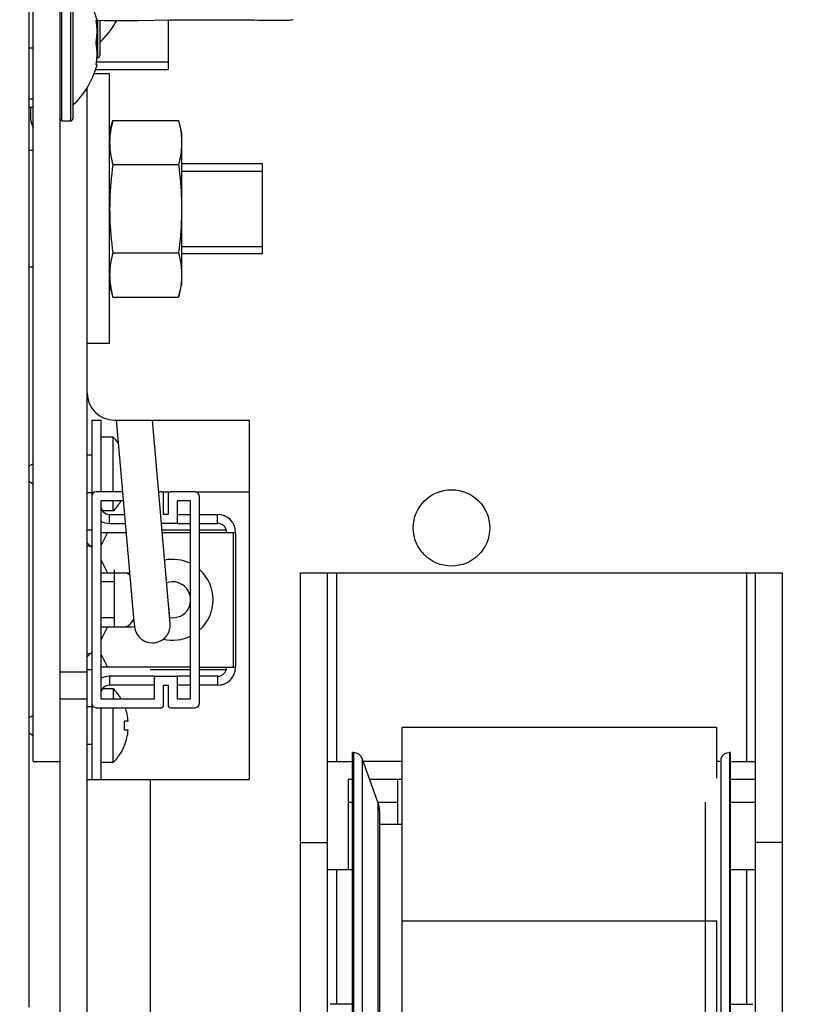
# Model space of a CAD drawing. Units: millimetres. Extents: x 0 to 210, y 0 to 297.
# Drawn here: x 157 to 159, y 63 to 65 of the extents above; entities that cross this region are included whole.
import ezdxf

# ---------------------------------------------------------------- set-up
doc = ezdxf.new("R2010")
doc.units = ezdxf.units.MM
doc.header["$LTSCALE"] = 19.36
doc.layers.get('0').update_dxf_attribs({"linetype": 'CONTINUOUS'})
for name, color, linetype in [('AXIS', 7, 'CONTINUOUS'), ('BEZUGSACHSEN', 7, 'CONTINUOUS'), ('DIMENSIONS', 7, 'CONTINUOUS'), ('KONSTRUKTIONSELEMENTE', 7, 'CONTINUOUS'), ('SKELETTE', 7, 'CONTINUOUS')]:
    doc.layers.add(name, color=color, linetype=linetype)
doc.styles.get("Standard").update_dxf_attribs({"font": 'txt', "width": 0.7})
doc.dimstyles.new('DIMSTYLE_1', dxfattribs={"dimtxt": 2, "dimasz": 2, "dimexe": 0.18, "dimexo": 0.0625, "dimgap": 0.09, "dimtad": 1, "dimdec": 3, "dimlfac": 50, "dimdsep": 46, "dimtxsty": 'STANDARD', "dimblk": '_FILLED', "dimblk1": '_FILLED', "dimblk2": '_FILLED', "dimcen": 0.09, "dimclrt": 5, "dimadec": 0, "dimazin": 0, "dimtp": 0.8, "dimtm": 0.8, "dimtfac": 1, "dimtdec": 3, "dimtofl": 0, "dimtmove": 0, "dimatfit": 3, "dimldrblk": '_FILLED', "dimfxl": 1, "dimtolj": 1, "dimarcsym": 0})

# ---------------------------------------------------------------- blocks, each defined once
blk = doc.blocks.new('_FILLED')
at = {"color": 0, "linetype": 'BYBLOCK'}
blk.add_solid([(0, 0), (-1, 0.14375), (-1, -0.14375)], dxfattribs=at)
blk = doc.blocks.new('*D5')
at = {"layer": 'DIMENSIONS', "color": 2, "linetype": 'CONTINUOUS'}
for p, q in [((154.3064, 65.1825), (154.3064, 71.654)), ((164.9147, 63.6998), (164.9147, 71.654)), ((154.3064, 70.654), (150.3064, 70.654)), ((150.3064, 70.654), (159.6106, 70.654)), ((168.9147, 70.654), (159.6106, 70.654)), ((164.9147, 70.654), (168.9147, 70.654))]:
    blk.add_line(p, q, dxfattribs=at)
at = {"layer": 'DIMENSIONS', "color": 2, "linetype": 'CONTINUOUS', "xscale": 2, "yscale": 2, "zscale": 2}
blk.add_blockref('_FILLED', (154.3064, 70.654), dxfattribs=at)
at = {"layer": 'DIMENSIONS', "color": 2, "linetype": 'CONTINUOUS', "xscale": 2, "yscale": 2, "zscale": 2, "rotation": 180}
blk.add_blockref('_FILLED', (164.9147, 70.654), dxfattribs=at)
at = {"layer": 'DIMENSIONS', "color": 5, "linetype": 'CONTINUOUS', "insert": (159.6106, 73.154), "char_height": 2, "width": 4.428571, "attachment_point": 2, "line_spacing_factor": 0.9}
blk.add_mtext('525', dxfattribs=at)
blk = doc.blocks.new('*D6')
at = {"layer": 'DIMENSIONS', "color": 2, "linetype": 'CONTINUOUS'}
for p, q in [((154.3064, 65.1825), (154.3064, 71.654)), ((164.9147, 63.6998), (164.9147, 71.654)), ((154.3064, 70.654), (150.3064, 70.654)), ((150.3064, 70.654), (159.6106, 70.654)), ((173.0578, 70.654), (159.6106, 70.654)), ((164.9147, 70.654), (173.0578, 70.654))]:
    blk.add_line(p, q, dxfattribs=at)
at = {"layer": 'DIMENSIONS', "color": 2, "linetype": 'CONTINUOUS', "xscale": 2, "yscale": 2, "zscale": 2}
blk.add_blockref('_FILLED', (154.3064, 70.654), dxfattribs=at)
at = {"layer": 'DIMENSIONS', "color": 2, "linetype": 'CONTINUOUS', "xscale": 2, "yscale": 2, "zscale": 2, "rotation": 180}
blk.add_blockref('_FILLED', (164.9147, 70.654), dxfattribs=at)
at = {"layer": 'DIMENSIONS', "color": 5, "linetype": 'CONTINUOUS', "insert": (167.2006, 73.154), "char_height": 2, "width": 5.857143, "attachment_point": 1, "line_spacing_factor": 0.9}
blk.add_mtext('[165]', dxfattribs=at)

msp = doc.modelspace()

# ---------------------------------------------------------------- linework, layer by layer
at = {"color": 7, "linetype": 'CONTINUOUS'}
for p, q in [((157.546423, 56.89359), (157.546423, 65.573951)), ((157.574423, 64.918813), (157.574423, 64.543951)), ((157.626144, 64.763951), (157.628406, 64.763951)), ((157.627032, 64.758456), (157.626144, 64.763951)), ((157.627213, 64.75708), (157.627032, 64.758456)), ((157.634423, 64.763196), (157.634423, 64.683951)), ((157.786423, 64.76395), (157.786423, 64.653951)), ((157.627393, 64.755712), (157.627213, 64.75708)), ((157.627699, 64.752956), (157.627393, 64.755712)), ((157.627855, 64.751239), (157.627699, 64.752956)), ((157.627952, 64.75017), (157.627855, 64.751239)), ((157.628081, 64.74835), (157.627952, 64.75017)), ((157.62815, 64.747371), (157.628081, 64.74835)), ((157.627952, 64.712594), (157.62815, 64.715393)), ((157.476423, 64.701874), (157.486423, 64.701874)), ((157.627304, 64.706379), (157.627393, 64.707052)), ((157.627393, 64.707052), (157.627562, 64.708576)), ((157.627562, 64.708576), (157.627699, 64.709808)), ((157.627699, 64.709808), (157.627952, 64.712594)), ((157.628406, 64.698813), (157.628048, 64.698813)), ((157.627032, 64.669446), (157.627213, 64.670821)), ((157.627213, 64.670821), (157.627393, 64.67219)), ((157.627393, 64.67219), (157.627562, 64.673713)), ((157.627562, 64.673713), (157.627699, 64.674946)), ((157.627699, 64.674946), (157.627952, 64.677732)), ((157.627952, 64.677732), (157.62815, 64.68053)), ((157.628109, 64.679951), (157.630423, 64.679951)), ((157.625334, 64.653951), (157.786423, 64.653951)), ((157.626144, 64.663951), (157.627032, 64.669446)), ((157.628406, 64.663951), (157.626144, 64.663951)), ((157.476423, 64.588369), (157.486423, 64.588369)), ((157.486423, 64.569199), (157.476423, 64.569199)), ((157.550423, 64.539951), (157.570423, 64.539951)), ((157.996423, 64.443951), (157.816423, 64.443951)), ((157.996423, 64.243951), (157.996423, 64.443951)), ((157.996423, 64.243951), (157.816423, 64.243951)), ((157.616423, 63.873951), (157.636423, 63.873951)), ((157.636423, 63.873951), (157.636423, 63.713951)), ((157.771423, 63.713951), (157.791423, 63.713951)), ((157.846423, 63.713951), (157.966423, 63.713951)), ((157.656423, 63.663951), (157.689647, 63.663951)), ((157.806423, 63.663951), (157.836423, 63.663951)), ((157.856423, 63.663951), (157.896423, 63.663951)), ((157.616423, 63.628951), (157.606423, 63.628951)), ((157.636423, 63.623951), (157.693146, 63.623951)), ((157.651423, 63.623951), (157.636423, 63.593951)), ((157.836423, 63.628951), (157.773016, 63.628951)), ((157.773453, 63.623951), (157.836423, 63.623951)), ((157.916423, 63.628951), (157.856423, 63.628951)), ((157.856423, 63.623951), (157.936423, 63.623951)), ((157.936423, 63.623951), (157.936423, 63.323951)), ((157.606423, 63.600667), (157.61612, 63.590969)), ((157.606423, 63.593951), (157.616423, 63.593951)), ((157.616423, 63.593951), (157.616423, 63.353951)), ((157.636423, 63.563951), (157.651423, 63.533951)), ((157.636423, 63.533951), (157.701016, 63.533951)), ((157.666423, 63.540667), (157.666423, 63.414561)), ((158.080423, 63.533951), (159.152423, 63.533951)), ((158.140423, 61.133951), (158.140423, 63.533951)), ((159.092423, 61.133951), (159.092423, 63.533951)), ((157.636423, 63.413951), (157.706423, 63.413951)), ((157.651423, 63.413951), (157.636423, 63.383951)), ((157.61612, 63.356933), (157.606423, 63.347235)), ((157.616423, 63.353951), (157.606423, 63.353951)), ((157.636423, 63.353951), (157.651423, 63.323951)), ((157.606423, 63.318951), (157.616423, 63.318951)), ((157.836423, 63.323951), (157.636423, 63.323951)), ((157.746423, 63.318951), (157.836423, 63.318951)), ((157.856423, 63.323951), (157.936423, 63.323951)), ((157.856423, 63.318951), (157.916423, 63.318951)), ((157.756423, 63.283951), (157.656423, 63.283951)), ((157.836423, 63.283951), (157.806423, 63.283951)), ((157.896423, 63.283951), (157.856423, 63.283951)), ((157.546423, 63.253951), (157.606423, 63.253951)), ((157.636423, 63.233951), (157.636423, 63.073951)), ((158.198742, 63.133951), (158.196423, 63.133951)), ((158.196423, 61.533957), (158.196423, 63.133944)), ((158.252804, 63.023892), (158.217536, 63.120791)), ((159.036423, 63.133951), (159.034103, 63.133951)), ((159.036423, 61.533957), (159.036423, 63.133944)), ((157.486423, 63.113951), (157.546423, 63.113951)), ((158.140423, 63.113951), (158.196423, 63.113951)), ((158.306423, 63.113951), (158.220026, 63.113951)), ((159.01282, 63.113951), (159.006423, 63.113951)), ((159.036423, 63.113951), (159.092423, 63.113951)), ((158.256423, 63.003371), (158.256423, 61.66453)), ((158.306423, 62.973951), (158.256423, 62.973951)), ((158.080423, 62.933951), (158.140423, 62.933951)), ((159.152423, 62.933951), (159.092423, 62.933951)), ((158.140423, 62.873951), (158.196423, 62.873951)), ((159.036423, 62.873951), (159.092423, 62.873951))]:
    msp.add_line(p, q, dxfattribs=at)
at = {"color": 3, "linetype": 'CONTINUOUS'}
for p, q in [((157.486423, 63.113951), (157.486423, 65.235597)), ((157.476423, 65.190869), (157.476423, 62.567309)), ((157.606423, 56.895315), (157.606423, 64.613247)), ((157.616423, 63.873951), (157.616423, 63.703951)), ((157.666423, 63.873951), (157.966423, 63.873951)), ((157.966423, 63.873951), (157.966423, 63.073951)), ((157.656423, 63.643951), (157.691396, 63.643951)), ((157.806423, 63.643951), (157.836423, 63.643951)), ((157.856423, 63.643951), (157.896423, 63.643951)), ((157.692482, 63.533565), (157.689102, 63.533951)), ((157.695778, 63.532446), (157.692482, 63.533565)), ((158.080423, 61.133951), (158.080423, 63.533951)), ((159.152423, 61.133951), (159.152423, 63.533951)), ((157.756423, 63.303951), (157.656423, 63.303951)), ((157.836423, 63.303951), (157.806423, 63.303951)), ((157.896423, 63.303951), (157.856423, 63.303951)), ((157.616423, 63.243951), (157.616423, 63.073951)), ((157.606423, 63.073951), (157.966423, 63.073951)), ((158.196423, 63.073951), (158.186423, 63.073951)), ((158.186423, 63.073951), (158.186423, 62.873951)), ((158.306423, 63.073951), (158.234585, 63.073951)), ((158.296423, 63.073951), (158.296423, 62.973951)), ((159.092423, 63.073951), (159.036423, 63.073951))]:
    msp.add_line(p, q, dxfattribs=at)
at = {"color": 9, "linetype": 'CONTINUOUS'}
for p, q in [((157.550423, 64.539951), (157.550423, 64.922813)), ((157.570423, 64.539951), (157.570423, 64.922813)), ((157.630423, 64.679951), (157.630423, 64.763243)), ((157.656423, 63.643951), (157.656423, 63.663951)), ((157.896423, 63.643951), (157.896423, 63.663951)), ((157.931064, 63.623951), (157.931064, 63.323951)), ((158.160423, 63.533951), (158.160423, 63.113951)), ((159.072423, 63.533951), (159.072423, 63.113951)), ((157.546423, 63.313951), (157.606423, 63.313951)), ((157.656423, 63.303951), (157.656423, 63.283951)), ((157.896423, 63.303951), (157.896423, 63.283951)), ((158.198742, 63.133951), (158.198742, 61.533951)), ((158.217536, 63.120791), (158.217536, 61.54711)), ((159.015309, 63.120791), (159.015309, 61.54711)), ((159.034103, 63.133951), (159.034103, 61.533951)), ((157.746423, 63.073951), (157.746423, 60.104642)), ((158.186423, 63.023951), (158.196423, 63.023951)), ((158.252804, 63.023951), (158.296423, 63.023951)), ((158.252804, 63.023892), (158.252804, 61.644009)), ((158.980041, 63.023892), (158.980041, 62.333951)), ((159.036423, 63.023951), (159.092423, 63.023951)), ((158.160423, 62.873951), (158.160423, 62.573951)), ((159.072423, 62.873951), (159.072423, 62.573951))]:
    msp.add_line(p, q, dxfattribs=at)
at = {"color": 2, "linetype": 'CONTINUOUS'}
for p, q in [((157.786423, 64.670151), (157.627125, 64.670151)), ((157.816423, 64.427751), (157.996423, 64.427751)), ((157.816423, 64.260151), (157.996423, 64.260151))]:
    msp.add_line(p, q, dxfattribs=at)
at = {"color": 7, "linetype": 'CONTINUOUS'}
for points in [[(157.627304, 64.756385), (157.627401, 64.757123), (157.627709, 64.759906), (157.62796, 64.762694), (157.62805, 64.763976)], [(157.626144, 64.713951), (157.626619, 64.716714), (157.627038, 64.719484), (157.627401, 64.722261), (157.627709, 64.725044), (157.62796, 64.727832), (157.628156, 64.730623), (157.628295, 64.733412), (157.628378, 64.736202), (157.628406, 64.738991), (157.628377, 64.74178), (157.628292, 64.744574), (157.62815, 64.747369)], [(157.62815, 64.68053), (157.628292, 64.683326), (157.628377, 64.686123), (157.628406, 64.688914), (157.628378, 64.691704), (157.628295, 64.694494), (157.628156, 64.697283), (157.62796, 64.700073), (157.627708, 64.70286), (157.627401, 64.705642), (157.627038, 64.708418), (157.626619, 64.711188), (157.626144, 64.713951)], [(157.62815, 64.715393), (157.628292, 64.718188), (157.628377, 64.720985), (157.628406, 64.723776), (157.628378, 64.726566), (157.628295, 64.729356), (157.628194, 64.731382)], [(157.706423, 63.413951), (157.709802, 63.414336), (157.711438, 63.414891)]]:
    msp.add_lwpolyline(points, dxfattribs=at)
at = {"color": 3, "linetype": 'CONTINUOUS'}
for points in [[(157.701489, 63.52853), (157.69901, 63.53058), (157.695778, 63.532446)], [(157.689102, 63.413951), (157.692482, 63.414336), (157.695778, 63.415455), (157.69901, 63.417321), (157.702119, 63.419893), (157.705062, 63.42315), (157.707807, 63.427041), (157.710025, 63.431009)]]:
    msp.add_lwpolyline(points, dxfattribs=at)
at = {"color": 7, "linetype": 'CONTINUOUS'}
for centre, radius, start, end in [((157.44303, 64.713951), 0.192, 15.094831, 46.816578), ((157.50303, 64.853951), 0.192, 313.183422, 331.689904), ((157.44303, 64.748813), 0.192, 344.609608, 344.905169), ((157.630423, 64.683951), 0.004, 270, 0.000001), ((157.44303, 64.713951), 0.192, 313.183422, 344.905169), ((157.550423, 64.543951), 0.004, 179.99999, 270), ((157.570423, 64.543951), 0.004, 270, 0.000001), ((157.656423, 63.683951), 0.02, 180, 270), ((157.896423, 63.623951), 0.04, 0, 90), ((157.896423, 63.323951), 0.04, 270, 360), ((157.656423, 63.263951), 0.02, 90, 180), ((158.198742, 63.113951), 0.02, 20, 90), ((159.034103, 63.113951), 0.02, 90, 160), ((158.196423, 63.003371), 0.06, 359.999999, 19.999999)]:
    msp.add_arc(centre, radius, start, end, dxfattribs=at)
at = {"color": 3, "linetype": 'CONTINUOUS'}
for centre, radius, start, end in [((157.666423, 63.933951), 0.06, 180, 270), ((157.656423, 63.683951), 0.04, 239.961703, 270), ((157.896423, 63.623951), 0.02, 0.51948, 90), ((157.896423, 63.323951), 0.02, 270, 360), ((157.656423, 63.263951), 0.04, 90, 120.038297)]:
    msp.add_arc(centre, radius, start, end, dxfattribs=at)
at = {"layer": 'AXIS', "color": 7, "linetype": 'CONTINUOUS'}
for p, q in [((157.656423, 64.513951), (157.66347, 64.54025)), ((157.66347, 64.54025), (157.809376, 64.54025)), ((157.809376, 64.54025), (157.816423, 64.513951)), ((157.816423, 64.513951), (157.816423, 64.173951)), ((157.66347, 64.4421), (157.809376, 64.4421)), ((157.66347, 64.245801), (157.809376, 64.245801)), ((157.656423, 64.173951), (157.66347, 64.147652)), ((157.809376, 64.147652), (157.816423, 64.173951)), ((157.66347, 64.147652), (157.809376, 64.147652)), ((157.666423, 63.513951), (157.636423, 63.513951)), ((157.666423, 63.433951), (157.636423, 63.433951)), ((158.196423, 62.573951), (158.146423, 62.573951)), ((159.036423, 62.573951), (159.086423, 62.573951))]:
    msp.add_line(p, q, dxfattribs=at)
for points in [[(157.66347, 64.54025), (157.662172, 64.535215), (157.661002, 64.530234), (157.65996, 64.525317), (157.659046, 64.520436), (157.658261, 64.515567), (157.65761, 64.510705), (157.657095, 64.505833), (157.656723, 64.500956), (157.6565, 64.496069), (157.656423, 64.491175)], [(157.809376, 64.54025), (157.810674, 64.535215), (157.811844, 64.530234), (157.812886, 64.525317), (157.813799, 64.520436), (157.814584, 64.515567), (157.815236, 64.510705), (157.81575, 64.505833), (157.816122, 64.500956), (157.816346, 64.496069), (157.816423, 64.491175)], [(157.656423, 64.491175), (157.6565, 64.48628), (157.656723, 64.481393), (157.657096, 64.476515), (157.65761, 64.471643), (157.658261, 64.466781), (157.659047, 64.461912), (157.65996, 64.457032), (157.661002, 64.452116), (157.662172, 64.447136), (157.66347, 64.4421)], [(157.816423, 64.491175), (157.816346, 64.48628), (157.816122, 64.481393), (157.81575, 64.476515), (157.815236, 64.471643), (157.814584, 64.466781), (157.813799, 64.461912), (157.812886, 64.457032), (157.811844, 64.452116), (157.810674, 64.447136), (157.809376, 64.4421)], [(157.66347, 64.4421), (157.662172, 64.43203), (157.661002, 64.422068), (157.65996, 64.412235), (157.659046, 64.402472), (157.658261, 64.392735), (157.65761, 64.38301), (157.657095, 64.373267), (157.656723, 64.363512), (157.6565, 64.353739), (157.656423, 64.343951)], [(157.809376, 64.4421), (157.810674, 64.43203), (157.811844, 64.422068), (157.812886, 64.412235), (157.813799, 64.402472), (157.814584, 64.392735), (157.815236, 64.38301), (157.81575, 64.373267), (157.816122, 64.363512), (157.816346, 64.353739), (157.816423, 64.343951)], [(157.656423, 64.343951), (157.6565, 64.334161), (157.656723, 64.324387), (157.657096, 64.314631), (157.65761, 64.304887), (157.658261, 64.295162), (157.659047, 64.285425), (157.65996, 64.275664), (157.661002, 64.265833), (157.662172, 64.255872), (157.66347, 64.245801)], [(157.816423, 64.343951), (157.816346, 64.334161), (157.816122, 64.324387), (157.81575, 64.314631), (157.815236, 64.304887), (157.814584, 64.295162), (157.813799, 64.285425), (157.812886, 64.275664), (157.811844, 64.265833), (157.810674, 64.255872), (157.809376, 64.245801)], [(157.66347, 64.245801), (157.662172, 64.240766), (157.661002, 64.235785), (157.65996, 64.230868), (157.659046, 64.225987), (157.658261, 64.221119), (157.65761, 64.216256), (157.657095, 64.211385), (157.656723, 64.206507), (157.6565, 64.201621), (157.656423, 64.196727)], [(157.809376, 64.245801), (157.810674, 64.240766), (157.811844, 64.235785), (157.812886, 64.230868), (157.813799, 64.225987), (157.814584, 64.221119), (157.815236, 64.216256), (157.81575, 64.211385), (157.816122, 64.206507), (157.816346, 64.201621), (157.816423, 64.196727)], [(157.656423, 64.196727), (157.6565, 64.191832), (157.656723, 64.186945), (157.657096, 64.182067), (157.65761, 64.177195), (157.658261, 64.172332), (157.659047, 64.167464), (157.65996, 64.162583), (157.661002, 64.157667), (157.662172, 64.152687), (157.66347, 64.147652)], [(157.816423, 64.196727), (157.816346, 64.191832), (157.816122, 64.186945), (157.81575, 64.182067), (157.815236, 64.177195), (157.814584, 64.172332), (157.813799, 64.167464), (157.812886, 64.162583), (157.811844, 64.157667), (157.810674, 64.152687), (157.809376, 64.147652)]]:
    msp.add_lwpolyline(points, dxfattribs=at)
at = {"layer": 'AXIS', "color": 3, "linetype": 'CONTINUOUS'}
msp.add_circle((158.416423, 63.633951), 0.085, dxfattribs=at)
at = {"layer": 'AXIS', "color": 7, "linetype": 'CONTINUOUS'}
for start, end in [(63.418816, 101.536746), (312.718311, 47.281689), (256.775202, 296.581184)]:
    msp.add_arc((157.796423, 63.473951), 0.09, start, end, dxfattribs=at)
at = {"layer": 'BEZUGSACHSEN', "color": 7, "linetype": 'CONTINUOUS'}
for p, q in [((157.486423, 64.473951), (157.476423, 64.473951)), ((157.486423, 64.213951), (157.476423, 64.213951))]:
    msp.add_line(p, q, dxfattribs=at)
at = {"layer": 'KONSTRUKTIONSELEMENTE', "color": 7, "linetype": 'CONTINUOUS'}
for p, q in [((157.656423, 64.643951), (157.621696, 64.643951)), ((157.656423, 64.043951), (157.656423, 64.64395)), ((157.480423, 64.569199), (157.480423, 64.543951)), ((157.656423, 64.043951), (157.606423, 64.043951)), ((157.664423, 63.835951), (157.636423, 63.835951)), ((157.664423, 63.713951), (157.664423, 63.835951)), ((157.616423, 63.795951), (157.606423, 63.795951)), ((157.486423, 63.776654), (157.476423, 63.770978)), ((157.486423, 63.731248), (157.476423, 63.736924)), ((157.616423, 63.711951), (157.606423, 63.711951)), ((157.685269, 63.713951), (157.626423, 63.713951)), ((157.771423, 63.713951), (157.765581, 63.713951)), ((157.776423, 63.663951), (157.776423, 63.708951)), ((157.786423, 63.708951), (157.786423, 63.663951)), ((157.846423, 63.713951), (157.791423, 63.713951)), ((157.616423, 63.703951), (157.616423, 63.243951)), ((157.687022, 63.693951), (157.636423, 63.693951)), ((157.636423, 63.693951), (157.636423, 63.253951)), ((157.664423, 63.671951), (157.664423, 63.693951)), ((157.836423, 63.693951), (157.806423, 63.693951)), ((157.806423, 63.693951), (157.806423, 63.643951)), ((157.836423, 63.253951), (157.836423, 63.693951)), ((157.856423, 63.243951), (157.856423, 63.703951)), ((157.664423, 63.671951), (157.640453, 63.671951)), ((157.786423, 63.663951), (157.776423, 63.663951)), ((157.806423, 63.643951), (157.771703, 63.643951)), ((157.756423, 63.303951), (157.806423, 63.303951)), ((157.756423, 63.253951), (157.756423, 63.303951)), ((157.806423, 63.303951), (157.806423, 63.253951)), ((157.664423, 63.275951), (157.640453, 63.275951)), ((157.664423, 63.275951), (157.664423, 63.253951)), ((157.776423, 63.283951), (157.786423, 63.283951)), ((157.776423, 63.238951), (157.776423, 63.283951)), ((157.786423, 63.283951), (157.786423, 63.238951)), ((157.636423, 63.253951), (157.756423, 63.253951)), ((157.806423, 63.253951), (157.836423, 63.253951)), ((157.616423, 63.235951), (157.606423, 63.235951)), ((157.626423, 63.233951), (157.771423, 63.233951)), ((157.664423, 63.111951), (157.664423, 63.233951)), ((157.791423, 63.233951), (157.846423, 63.233951)), ((157.486423, 63.216654), (157.476423, 63.210978)), ((157.697557, 63.203951), (157.689431, 63.203951)), ((157.689568, 63.201456), (157.689431, 63.203951)), ((157.697557, 63.183951), (157.689431, 63.183951)), ((157.689666, 63.198957), (157.689568, 63.201456)), ((157.689725, 63.196456), (157.689666, 63.198957)), ((157.689745, 63.193951), (157.689725, 63.196456)), ((157.486423, 63.171248), (157.476423, 63.176924)), ((157.616423, 63.151951), (157.606423, 63.151951)), ((157.689431, 63.150325), (157.689744, 63.149951)), ((157.664423, 63.111951), (157.636423, 63.111951))]:
    msp.add_line(p, q, dxfattribs=at)
msp.add_lwpolyline([(157.689431, 63.183951), (157.689568, 63.186446), (157.689666, 63.188944), (157.689725, 63.191446), (157.689745, 63.193951)], dxfattribs=at)
for centre, radius, start, end in [((157.545605, 64.554309), 0.066, 189.02943, 206.242815), ((157.58254, 63.753951), 0.115882, 36.354794, 45.041131), ((157.626423, 63.703951), 0.01, 90, 180), ((157.771423, 63.708951), 0.005, 0, 90), ((157.791423, 63.708951), 0.005, 90, 180), ((157.846423, 63.703951), 0.01, 0, 90), ((157.58254, 63.753951), 0.115882, 314.958869, 328.700297), ((157.58254, 63.193951), 0.115882, 31.299703, 45.041131), ((157.626423, 63.243951), 0.01, 180, 270), ((157.58254, 63.193951), 0.11545, 4.969045, 20.266099), ((157.771423, 63.238951), 0.005, 270, 360), ((157.791423, 63.238951), 0.005, 180, 270), ((157.846423, 63.243951), 0.01, 270, 360), ((157.58254, 63.193951), 0.11545, 337.797801, 355.030955), ((157.58254, 63.193951), 0.115882, 314.958869, 337.639744)]:
    msp.add_arc(centre, radius, start, end, dxfattribs=at)
at = {"layer": 'SKELETTE', "color": 7, "linetype": 'CONTINUOUS'}
for p, q in [((157.628397, 64.763268), (157.644694, 64.763096)), ((157.644694, 64.763096), (157.663611, 64.762973)), ((157.663611, 64.762973), (157.68036, 64.762934)), ((157.68036, 64.762934), (157.702265, 64.762987)), ((157.702265, 64.762987), (157.721208, 64.763124)), ((157.721208, 64.763124), (157.79083, 64.763998)), ((157.79083, 64.763998), (157.813851, 64.764205)), ((157.813851, 64.764205), (157.836849, 64.764334)), ((157.836849, 64.764334), (157.863939, 64.764404)), ((157.863939, 64.764404), (157.890034, 64.764401)), ((157.926508, 64.7643), (157.962338, 64.764115)), ((157.962338, 64.764115), (157.978112, 64.764011)), ((157.978112, 64.764011), (157.986812, 64.76395)), ((157.986812, 64.76395), (157.992281, 64.763909)), ((158.024693, 64.763665), (158.039293, 64.763581)), ((158.039293, 64.763581), (158.045253, 64.763568)), ((158.045253, 64.763568), (158.047791, 64.763576)), ((158.047791, 64.763576), (158.049421, 64.763589)), ((158.049421, 64.763589), (158.05045, 64.763603)), ((158.05045, 64.763603), (158.051518, 64.763625)), ((157.671237, 63.874372), (157.70976, 63.434051)), ((157.79116, 63.421533), (157.75158, 63.873951)), ((157.7894, 63.44168), (157.787203, 63.466807)), ((157.707503, 63.459834), (157.709702, 63.434707)), ((157.70976, 63.434051), (157.711467, 63.414561)), ((159.006423, 63.190144), (158.306423, 63.190144)), ((158.306423, 60.104642), (158.306423, 63.190054)), ((159.006423, 63.077327), (159.006423, 63.190054)), ((159.006423, 60.104642), (159.006423, 62.759318))]:
    msp.add_line(p, q, dxfattribs=at)
at = {"layer": 'SKELETTE', "color": 9, "linetype": 'CONTINUOUS'}
msp.add_line((158.306423, 62.759318), (159.006423, 62.759318), dxfattribs=at)
at = {"layer": 'SKELETTE', "color": 7, "linetype": 'CONTINUOUS'}
for points in [[(157.890034, 64.764401), (157.922638, 64.764316), (157.926508, 64.7643)], [(157.992281, 64.763909), (157.997482, 64.76387), (157.999981, 64.763851), (158.002412, 64.763832), (158.004774, 64.763814), (158.007069, 64.763797), (158.009296, 64.763779), (158.011455, 64.763763), (158.01557, 64.763732)], [(158.01557, 64.763732), (158.017527, 64.763717), (158.024693, 64.763665)], [(158.051518, 64.763625), (158.052105, 64.763641), (158.052744, 64.763663), (158.053489, 64.763694), (158.054356, 64.763738), (158.055472, 64.763809), (158.056945, 64.763928), (158.058842, 64.764126), (158.061318, 64.764462), (158.064212, 64.764968)], [(157.754792, 63.378295), (157.755885, 63.378406), (157.764452, 63.380365), (157.772384, 63.384148), (157.779299, 63.389571), (157.784862, 63.396374), (157.788806, 63.404226), (157.790939, 63.41275), (157.79116, 63.421533)], [(157.711467, 63.414561), (157.713147, 63.40615), (157.716581, 63.398289), (157.721613, 63.391342), (157.728011, 63.385626), (157.735481, 63.381406), (157.74368, 63.378876), (157.75223, 63.378153), (157.754792, 63.378295)]]:
    msp.add_lwpolyline(points, dxfattribs=at)
msp.add_arc((157.796423, 63.473951), 0.04, 260.805083, 109.202027, dxfattribs=at)

# ---------------------------------------------------------------- dimensions: what is measured, and where the dimension line sits
at = {"layer": 'DIMENSIONS', "color": 2, "linetype": 'CONTINUOUS'}
for text, picture, middle in [('[165]', '*D6', (170.129206, 72.153951)), ('525', '*D5', (157.396279, 72.153951))]:
    dim = msp.add_linear_dim(base=(164.914707, 70.653951), p1=(154.306423, 65.182494), p2=(164.914707, 63.699833), text=text, dimstyle='DIMSTYLE_1', dxfattribs=at)
    dim.commit()
    dim.dimension.update_dxf_attribs({"geometry": picture, "text_midpoint": middle, "dimtype": 160})

doc.saveas('drawing.dxf')
